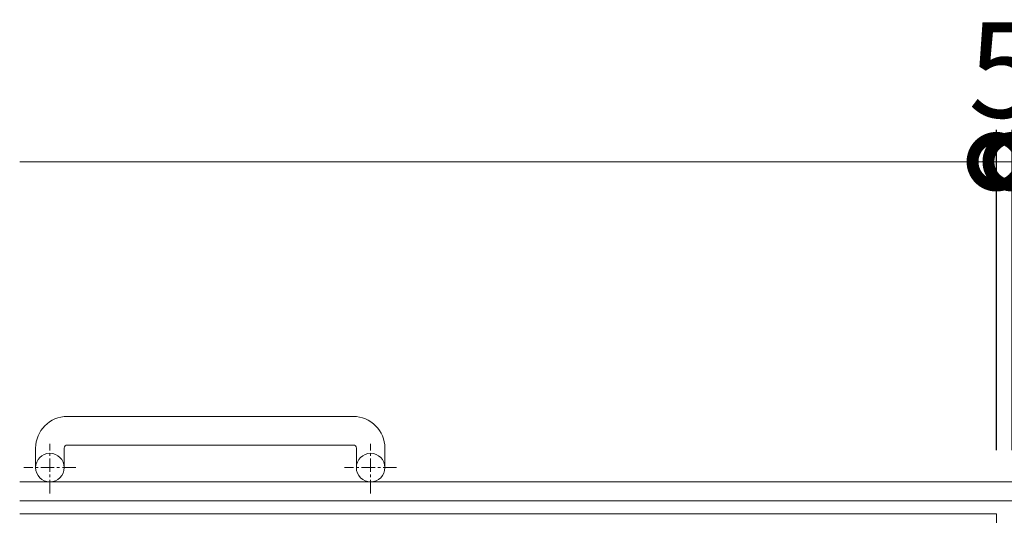
# Model space of a CAD drawing. Extents: x -1575 to 45, y -530 to 1310.
# Drawn here: x -1575 to -1265, y 1154 to 1310 of the extents above; entities that cross this region are included whole.
import ezdxf

# ---------------------------------------------------------------- set-up
doc = ezdxf.new("R2010")
doc.units = 0
doc.linetypes.add('中心線（短）', pattern=[6.773333, 4.233333, -0.846667, 0.846667, -0.846667])
for name, color, linetype in [('(K)アンカー', 2, 'Continuous'), ('(K)受枠', 2, 'Continuous'), ('(K)寸法', 7, 'Continuous'), ('(K)蓋', 3, 'Continuous')]:
    doc.layers.add(name, color=color, linetype=linetype)
doc.styles.add('(K)MSゴシック', font='MS Gothic.ttf')
doc.dimstyles.new('KAD-1', dxfattribs={"dimtxt": 3, "dimasz": 3, "dimexe": 1, "dimexo": 2, "dimgap": 1, "dimtad": 1, "dimdec": 1, "dimdsep": 46, "dimtxsty": '(K)MSゴシック', "dimblk": 'DOTSMALL', "dimcen": 0, "dimclrd": 7, "dimclre": 256, "dimclrt": 2, "dimadec": 1, "dimazin": 0, "dimtfac": 1, "dimtdec": 1, "dimtmove": 0, "dimatfit": 3, "dimldrblk": 'DOTSMALL', "dimfxl": 1, "dimtfill": 1, "dimlwd": 9, "dimlwe": -1, "dimarcsym": 0})

# ---------------------------------------------------------------- blocks, each defined once
blk = doc.blocks.new('_DotSmall')
at = {"color": 0, "linetype": 'ByBlock', "const_width": 0.5}
blk.add_lwpolyline([(-0.0625, 0, 1), (0.0625, 0, 1)], format="xyb", close=True, dxfattribs=at)
blk = doc.blocks.new('*D1')
at = {"layer": '(K)寸法', "transparency": 16777216}
for p, q in [((-1267.35, 1174.08), (-1267.35, 1274.83)), ((-1262.35, 1174.08), (-1262.35, 1274.83))]:
    blk.add_line(p, q, dxfattribs=at)
at = {"layer": '(K)寸法', "color": 7, "lineweight": 9, "transparency": 16777216}
for p, q in [((-1267.35, 1264.83), (-1297.35, 1264.83)), ((-1267.35, 1264.83), (-1262.35, 1264.83)), ((-1262.35, 1264.83), (-1232.35, 1264.83))]:
    blk.add_line(p, q, dxfattribs=at)
at = {"layer": 'Defpoints', "color": 0, "transparency": 16777216}
for p in [(-1262.35, 1264.83), (-1267.35, 1154.08), (-1262.35, 1154.08)]:
    blk.add_point(p, dxfattribs=at)
at = {"layer": '(K)寸法', "color": 7, "lineweight": 9, "transparency": 16777216, "xscale": 30, "yscale": 30, "zscale": 30}
blk.add_blockref('_DotSmall', (-1267.35, 1264.83), dxfattribs=at)
at = {"layer": '(K)寸法', "color": 7, "lineweight": 9, "transparency": 16777216, "xscale": 30, "yscale": 30, "zscale": 30, "rotation": 180}
blk.add_blockref('_DotSmall', (-1262.35, 1264.83), dxfattribs=at)
at = {"layer": '(K)寸法', "color": 2, "lineweight": 9, "transparency": 16777216, "insert": (-1264.85, 1289.83), "char_height": 30, "attachment_point": 5, "style": '(K)MSゴシック', "bg_fill": 3, "box_fill_scale": 1.1, "bg_fill_color": 256, "bg_fill_true_color": 13158600, "bg_fill_transparency": 0}
blk.add_mtext('5', dxfattribs=at)
blk = doc.blocks.new('*D2')
at = {"layer": '(K)寸法', "transparency": 16777216}
for p, q in [((-1262.35, 1174.08), (-1262.35, 1274.83)), ((-267.35, 1174.08), (-267.35, 1274.83))]:
    blk.add_line(p, q, dxfattribs=at)
at = {"layer": '(K)寸法', "color": 7, "lineweight": 9, "transparency": 16777216}
blk.add_line((-1262.35, 1264.83), (-267.35, 1264.83), dxfattribs=at)
at = {"layer": 'Defpoints', "color": 0, "transparency": 16777216}
for p in [(-267.35, 1264.83), (-1262.35, 1154.08), (-267.35, 1154.08)]:
    blk.add_point(p, dxfattribs=at)
at = {"layer": '(K)寸法', "color": 7, "lineweight": 9, "transparency": 16777216, "xscale": 30, "yscale": 30, "zscale": 30, "rotation": 180}
blk.add_blockref('_DotSmall', (-1262.35, 1264.83), dxfattribs=at)
at = {"layer": '(K)寸法', "color": 7, "lineweight": 9, "transparency": 16777216, "xscale": 30, "yscale": 30, "zscale": 30}
blk.add_blockref('_DotSmall', (-267.35, 1264.83), dxfattribs=at)
at = {"layer": '(K)寸法', "color": 2, "lineweight": 9, "transparency": 16777216, "insert": (-764.85, 1289.83), "char_height": 30, "attachment_point": 5, "style": '(K)MSゴシック', "bg_fill": 3, "box_fill_scale": 1.1, "bg_fill_color": 256, "bg_fill_true_color": 13158600, "bg_fill_transparency": 0}
blk.add_mtext('995', dxfattribs=at)

msp = doc.modelspace()

# ---------------------------------------------------------------- linework, layer by layer
at = {"layer": '(K)アンカー', "color": 2, "linetype": 'Continuous', "lineweight": 9}
for p, q in [((-1469.85, 1184.68), (-1559.85, 1184.68)), ((-1559.85, 1175.68), (-1469.85, 1175.68)), ((-1569.85, 1174.68), (-1569.85, 1168.58)), ((-1560.85, 1174.68), (-1560.85, 1168.58)), ((-1468.85, 1174.68), (-1468.85, 1168.58)), ((-1459.85, 1174.68), (-1459.85, 1168.58))]:
    msp.add_line(p, q, dxfattribs=at)
at = {"layer": '(K)アンカー', "color": 2, "linetype": '中心線（短）', "lineweight": 9}
for p, q in [((-1565.35, 1160.47), (-1565.35, 1176.07)), ((-1464.35, 1160.47), (-1464.35, 1176.07)), ((-1557.19, 1168.58), (-1573.59, 1168.58)), ((-1456.19, 1168.58), (-1472.59, 1168.58))]:
    msp.add_line(p, q, dxfattribs=at)
at = {"layer": '(K)アンカー', "color": 2, "linetype": 'Continuous', "lineweight": 9}
for centre in [(-1565.35, 1168.58), (-1464.35, 1168.58)]:
    msp.add_circle(centre, 4.5, dxfattribs=at)
for centre, radius, start, end in [((-1559.85, 1174.68), 10, 90, 180), ((-1469.85, 1174.68), 10, 0, 90), ((-1559.85, 1174.68), 1, 90, 180), ((-1469.85, 1174.68), 1, 0, 90)]:
    msp.add_arc(centre, radius, start, end, dxfattribs=at)
at = {"layer": '(K)受枠', "color": 2, "linetype": 'Continuous', "lineweight": 9}
for p, q in [((45.15, 1164.08), (-1574.85, 1164.08)), ((45.15, 1158.08), (-1574.85, 1158.08))]:
    msp.add_line(p, q, dxfattribs=at)
at = {"layer": '(K)寸法', "color": 7, "lineweight": 9}
msp.add_line((-1574.85, 1264.83), (-1267.35, 1264.83), dxfattribs=at)
at = {"layer": '(K)蓋', "color": 3, "linetype": 'Continuous', "lineweight": 9}
for p, q in [((-1574.85, 1154.08), (-1267.35, 1154.08)), ((-1267.35, 1154.08), (-1267.35, 654.08))]:
    msp.add_line(p, q, dxfattribs=at)

# ---------------------------------------------------------------- next in the draw order: dimensions: what is measured, and where the dimension line sits
at = {"layer": '(K)寸法', "lineweight": 9}
dim = msp.add_linear_dim(base=(-1262.35, 1264.83), p1=(-1267.35, 1154.08), p2=(-1262.35, 1154.08), dimstyle='KAD-1', override={"dimtmove": 1}, dxfattribs=at)
dim.commit()
dim.dimension.update_dxf_attribs({"geometry": '*D1', "text_midpoint": (-1264.85, 1264.83), "dimtype": 160})

# ---------------------------------------------------------------- next in the draw order: dimensions: what is measured, and where the dimension line sits
dim = msp.add_linear_dim(base=(-267.35, 1264.83), p1=(-1262.35, 1154.08), p2=(-267.35, 1154.08), dimstyle='KAD-1', dxfattribs=at)
dim.commit()
dim.dimension.update_dxf_attribs({"geometry": '*D2', "text_midpoint": (-764.85, 1289.83)})

doc.saveas('drawing.dxf')
